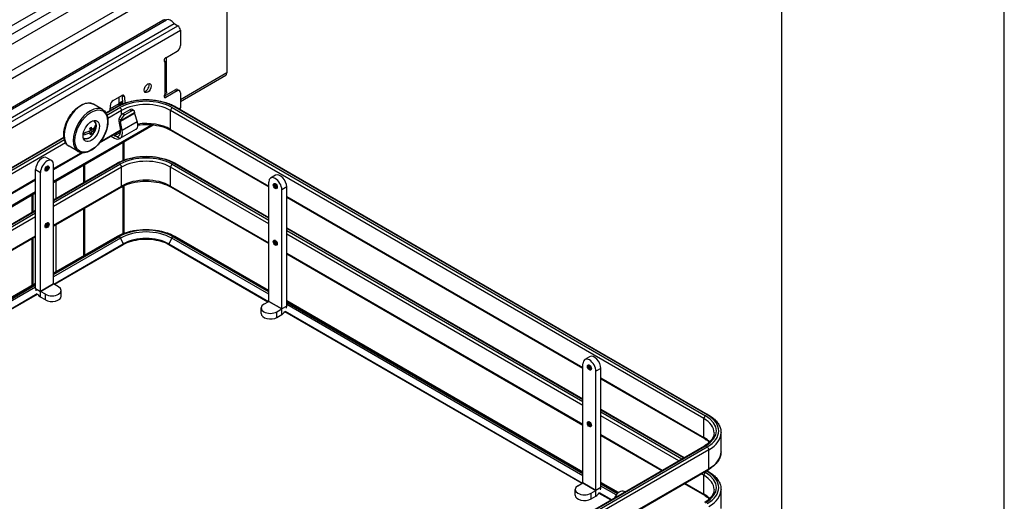
# Model space of a CAD drawing. Units: millimetres. Extents: x 143 to 2870, y 100 to 1865.
# Drawn here: x 2515 to 2870, y 1441 to 1615 of the extents above; entities that cross this region are included whole.
import ezdxf

# ---------------------------------------------------------------- set-up
doc = ezdxf.new("R2010")
doc.units = ezdxf.units.MM
doc.layers.add('可見_(ISO)', color=7, linetype='Continuous')
doc.layers.add('窄部可見_(ISO)', color=7, linetype='Continuous')

# ---------------------------------------------------------------- blocks, each defined once
blk = doc.blocks.new('標題欄框_RAS')
at = {"color": 7, "linetype": 'Continuous'}
for p, q in [((272.718, 0), (272.718, 176.465)), ((264.697, 168.443), (264.697, 8.021))]:
    blk.add_line(p, q, dxfattribs=at)

msp = doc.modelspace()

# ---------------------------------------------------------------- linework, layer by layer
at = {"layer": '可見_(ISO)', "color": 7, "linetype": 'Continuous'}
for p, q in [((2290.848, 1484.407), (2567.647, 1644.217)), ((2298.198, 1481.954), (2578.711, 1643.908)), ((2589.907, 1638.056), (2589.907, 1595.326)), ((2331.224, 1478.232), (2566.926, 1614.314)), ((2332.493, 1478.376), (2568.196, 1614.459)), ((2335.25, 1477.025), (2570.953, 1613.108)), ((2570.953, 1613.108), (2572.288, 1612.337)), ((2573.231, 1610.704), (2573.231, 1605.227)), ((2567.928, 1600.804), (2572.053, 1603.186)), ((2567.692, 1599.364), (2567.388, 1599.54)), ((2568.278, 1588.528), (2568.278, 1600.152)), ((2573.231, 1585.107), (2589.545, 1594.525)), ((2567.351, 1586.999), (2571.346, 1589.305)), ((2572.053, 1588.897), (2567.928, 1586.515)), ((2572.179, 1589.388), (2572.886, 1588.979)), ((2549.007, 1585.457), (2552.083, 1587.233)), ((2551.046, 1586.634), (2551.046, 1584.236)), ((2552.495, 1584.254), (2552.368, 1587.124)), ((2553.076, 1586.715), (2553.173, 1584.509)), ((2573.231, 1588.216), (2573.231, 1582.739)), ((2545.197, 1582.186), (2541.897, 1584.091)), ((2546.426, 1580.949), (2550.423, 1583.256)), ((2547.932, 1581.818), (2548.014, 1583.793)), ((2555.052, 1582.126), (2552.49, 1580.647)), ((2555.815, 1582.249), (2556.537, 1581.832)), ((2571.291, 1583.256), (2763.388, 1472.349)), ((2551.098, 1578.858), (2551.039, 1578.639)), ((2551.719, 1578.068), (2551.82, 1578.441)), ((2555.774, 1581.709), (2553.212, 1580.23)), ((2556.729, 1581.276), (2556.69, 1580.938)), ((2556.714, 1580.762), (2557.705, 1577.791)), ((2527.564, 1555.922), (2563.476, 1576.656)), ((2541.384, 1574.964), (2540.692, 1575.363)), ((2540.761, 1574.929), (2541.094, 1575.131)), ((2542.397, 1575.923), (2542.597, 1576.044)), ((2542.597, 1576.044), (2542.593, 1576.224)), ((2542.788, 1575.934), (2542.597, 1576.044)), ((2551.025, 1577.985), (2551.601, 1574.774)), ((2557.311, 1575.137), (2551.418, 1571.735)), ((2552.29, 1574.665), (2551.715, 1577.876)), ((2569.868, 1574.669), (2605.051, 1554.356)), ((2383.202, 1486.712), (2531.267, 1572.197)), ((2538.22, 1573.384), (2539.202, 1573.981)), ((2540.81, 1573.935), (2540.162, 1574.309)), ((2540.552, 1574.084), (2540.542, 1574.478)), ((2541.399, 1574.293), (2540.792, 1574.643)), ((2541.306, 1573.518), (2540.804, 1573.808)), ((2544.149, 1570.225), (2551.634, 1574.547)), ((2548.314, 1572.63), (2549.543, 1571.92)), ((2549.543, 1572.737), (2549.021, 1573.038)), ((2550.353, 1572.473), (2551.52, 1571.8)), ((2536.447, 1567.03), (2533.147, 1568.935)), ((2552.855, 1570.524), (2552.855, 1563.981)), ((2525.106, 1564.839), (2526.874, 1563.818)), ((2527.564, 1560.65), (2537.865, 1566.597)), ((2521.082, 1517.732), (2521.082, 1560.591)), ((2527.564, 1549.646), (2550.423, 1562.844)), ((2527.564, 1519.433), (2527.564, 1562.292)), ((2538.713, 1562.359), (2538.713, 1556.083)), ((2571.291, 1562.844), (2605.051, 1543.353)), ((2522.85, 1516.711), (2522.85, 1559.571)), ((2607.509, 1558.545), (2605.741, 1557.524)), ((2380.925, 1475.988), (2521.082, 1556.907)), ((2527.564, 1540.237), (2551.845, 1554.256)), ((2552.855, 1554.779), (2552.855, 1537.651)), ((2569.868, 1554.256), (2605.051, 1533.943)), ((2605.051, 1513.139), (2605.051, 1555.999)), ((2611.533, 1511.438), (2611.533, 1554.298)), ((2357.858, 1457.942), (2521.082, 1552.18)), ((2519.714, 1551.39), (2519.714, 1545.114)), ((2609.765, 1510.418), (2609.765, 1553.277)), ((2611.533, 1550.614), (2718.188, 1489.036)), ((2538.713, 1546.674), (2538.713, 1529.754)), ((2357.858, 1451.667), (2521.082, 1545.904)), ((2611.533, 1539.61), (2718.188, 1478.033)), ((2357.858, 1442.258), (2521.082, 1536.495)), ((2519.714, 1535.705), (2519.714, 1518.785)), ((2550.406, 1536.505), (2527.564, 1523.317)), ((2605.051, 1517.023), (2571.308, 1536.505)), ((2527.653, 1519.375), (2552.634, 1533.797)), ((2527.835, 1519.27), (2552.625, 1533.583)), ((2569.08, 1533.797), (2604.962, 1513.081)), ((2569.089, 1533.583), (2604.78, 1512.976)), ((2611.533, 1530.201), (2718.188, 1468.624)), ((2521.082, 1519.575), (2357.858, 1425.337)), ((2529.332, 1518.406), (2527.57, 1519.423)), ((2358.486, 1421.706), (2521.698, 1515.936)), ((2358.668, 1421.601), (2521.744, 1515.754)), ((2524.618, 1515.684), (2522.856, 1516.701)), ((2524.618, 1513.643), (2522.856, 1514.66)), ((2530.308, 1515.004), (2530.308, 1517.045)), ((2603.283, 1512.112), (2605.045, 1513.129)), ((2718.188, 1451.703), (2611.533, 1513.281)), ((2602.307, 1508.71), (2602.307, 1510.751)), ((2607.997, 1509.39), (2609.759, 1510.407)), ((2607.997, 1507.349), (2609.759, 1508.366)), ((2610.871, 1509.46), (2717.917, 1447.656)), ((2610.917, 1509.642), (2718.099, 1447.761)), ((2720.646, 1493.225), (2718.878, 1492.205)), ((2718.188, 1447.82), (2718.188, 1490.679)), ((2722.902, 1445.098), (2722.902, 1487.957)), ((2724.67, 1446.119), (2724.67, 1488.978)), ((2724.67, 1485.294), (2761.966, 1463.761)), ((2724.67, 1474.291), (2754.722, 1456.94)), ((2724.67, 1464.881), (2746.574, 1452.235)), ((2767.954, 1459.04), (2767.954, 1465.844)), ((2648.534, 1395.632), (2761.966, 1461.122)), ((2649.957, 1387.045), (2763.388, 1452.534)), ((2762.87, 1452.235), (2763.388, 1451.937)), ((2716.42, 1446.792), (2718.182, 1447.809)), ((2731.024, 1444.293), (2724.67, 1447.961)), ((2754.722, 1447.531), (2761.966, 1443.349)), ((2715.444, 1443.39), (2715.444, 1445.431)), ((2721.134, 1444.07), (2722.896, 1445.088)), ((2724.008, 1444.14), (2728.28, 1441.674)), ((2724.054, 1444.323), (2728.461, 1441.778)), ((2733.357, 1444.605), (2733.113, 1444.746)), ((2767.954, 1438.627), (2767.954, 1445.431)), ((2721.134, 1442.029), (2722.896, 1443.046))]:
    msp.add_line(p, q, dxfattribs=at)
for centre, major_axis, ratio, start_param, end_param in [((2568.943, 1610.486), (-2.167, 3.753), 0.5773503, 5.7884572, 6.2159285), ((2569.696, 1611.861), (-1.5, 2.598), 0.5773503, 4.8636033, 6.2831853), ((2572.288, 1611.248), (0.667, -1.155), 0.5773503, 0.7853982, 2.3561945), ((2572.053, 1604.546), (-0.833, -1.443), 0.5773503, 0.7853982, 2.3561945), ((2567.928, 1600.124), (0.417, 0.722), 0.5773503, 0.7853984, 3.515474), ((2588.67, 1596.041), (0.875, -1.516), 0.5773503, 0, 0.7853982), ((2560.739, 1590.326), (0.896, 1.552), 0.5773503, 3.5472952, 5.8774828), ((2571.346, 1587.944), (0.833, 1.443), 0.5773503, 0, 0.7853982), ((2572.053, 1587.536), (-0.833, -1.443), 0.5773503, 2.3561945, 3.9269908), ((2549.007, 1584.309), (0.703, 1.217), 0.5773503, 0.7853982, 2.3067299), ((2552.083, 1586.086), (-0.703, -1.217), 0.5773503, 2.4056591, 3.9269908), ((2551.376, 1586.494), (0.703, 1.217), 0.5773503, -0.7359336, -0.5273396), ((2567.928, 1587.196), (0.417, 0.722), 0.5773503, 1.196915, 3.9269906), ((2551.753, 1583.827), (0.5, -0.866), 0.5773503, 3.9269908, 4.5669867), ((2554.811, 1580.904), (-1.046, -1.316), 0.4515849, 3.2086465, 3.9940447), ((2555.533, 1580.487), (-1.046, -1.316), 0.4515849, 2.5139083, 3.9940447), ((2572.288, 1583.283), (0.667, -1.155), 0.5773503, 0.1986974, 0.7853982), ((2539.644, 1575.288), (2.083, 3.608), 0.5773503, -0.5433214, -0.3613671), ((2552.002, 1577.831), (0.601, -1.286), 0.6269822, 3.7799635, 4.3116188), ((2552.25, 1579.425), (-1.046, -1.316), 0.4515849, 3.9940447, 5.4741811), ((2552.972, 1579.008), (1.046, 1.316), 0.4515849, 0.852452, 2.3325885), ((2556.984, 1580.707), (-0.234, 0.346), 0.5228786, 0.5462337, 1.0778889), ((2536.67, 1578.164), (6.076, 0.14), 0.5923312, -0.8675097, -0.7302838), ((2536.403, 1576.81), (-3.239, 5.329), 0.5619701, 3.9810489, 4.1502231), ((2536.992, 1577.168), (3.239, -5.329), 0.5619701, 0.8394563, 1.0086304), ((2536.69, 1577.325), (6.234, 0.144), 0.5923312, 5.5511537, 6.0482312), ((2536.705, 1576.654), (6.234, 0.144), 0.5923312, 5.5511537, 6.0482312), ((2539.054, 1578.421), (2.746, -4.518), 0.5619701, 0.6936983, 0.851484), ((2549.704, 1575.075), (-1.167, 2.497), 0.6269822, 2.8402248, 4.3116188), ((2549.704, 1575.075), (-1.591, 3.405), 0.6269822, 3.2515938, 4.3116188), ((2552.002, 1577.831), (0.177, -0.378), 0.6269822, 3.7799635, 4.3116188), ((2555.436, 1578.384), (1.875, -3.248), 0.5773503, 0, 0.0556705), ((2555.275, 1578.291), (2.108, -3.11), 0.5228786, 0.0178639, 1.0778889), ((2536.705, 1576.654), (-6.234, -0.144), 0.5923312, 1.7968295, 2.2758308), ((2536.69, 1577.325), (6.234, 0.144), 0.5923312, 4.9588164, 5.4174234), ((2539.644, 1575.288), (-2.083, -3.608), 0.5773503, 0.3613671, 0.5433214), ((2536.403, 1576.81), (-3.239, 5.329), 0.5619701, 3.6781445, 3.8473187), ((2536.725, 1575.815), (-6.076, -0.14), 0.5923312, -4.0091024, -3.8718765), ((2536.992, 1577.168), (3.239, -5.329), 0.5619701, 0.5365519, 0.705726), ((2549.543, 1574.982), (1.375, -2.382), 0.5773503, 5.4977871, 5.9274868), ((2549.543, 1574.982), (-1.875, 3.248), 0.5773503, 2.3561945, 3.1972632), ((2523.439, 1561.952), (1.667, 2.887), 0.5773503, 0, 2.3561945), ((2525.207, 1560.932), (-1.667, -2.887), 0.5773503, 2.3561945, 5.4977871), ((2607.408, 1554.638), (1.667, -2.887), 0.5773503, 0.7853982, 3.9269908), ((2609.176, 1555.658), (-1.667, 2.887), 0.5773503, 3.9269908, 6.2831853), ((2560.857, 1529.05), (11.629, 0), 0.5773503, 0.7853982, 2.3561945), ((2526.975, 1517.045), (-3.333, 0), 0.5773503, 0.7853982, 3.9269908), ((2522.856, 1516.708), (1.254, -2.172), 0.5773503, 3.9269908, 4.2729675), ((2522.856, 1516.708), (1.254, -2.172), 0.5773503, 4.8079319, 5.4977871), ((2526.975, 1515.004), (3.333, 0), 0.5773503, 3.9269908, 6.2831853), ((2605.64, 1510.751), (3.333, 0), 0.5773503, 2.3561945, 5.4977871), ((2609.759, 1510.414), (1.254, 2.172), 0.5773503, 5.1518104, 5.4977871), ((2605.64, 1508.71), (-3.333, 0), 0.5773503, 0, 2.3561945), ((2609.759, 1510.414), (1.254, 2.172), 0.5773503, 3.9269908, 4.616846), ((2722.313, 1490.339), (-1.667, 2.887), 0.5773503, 3.9269908, 6.2831853), ((2720.545, 1489.318), (1.667, -2.887), 0.5773503, 0.7853982, 3.9269908), ((2718.777, 1445.431), (3.333, 0), 0.5773503, 2.3561945, 5.4977871), ((2722.896, 1445.095), (1.254, 2.172), 0.5773503, 3.9269908, 4.616846), ((2722.896, 1445.095), (1.254, 2.172), 0.5773503, 5.1518104, 5.4977871), ((2731.446, 1441.859), (1.667, 2.887), 0.5773503, 0, 1.7082442), ((2718.777, 1443.39), (-3.333, 0), 0.5773503, 0, 2.3561945)]:
    msp.add_ellipse(centre, major_axis=major_axis, ratio=ratio, start_param=start_param, end_param=end_param, dxfattribs=at)
for centre, major_axis in [((2561.446, 1589.918), (-0.896, -1.552)), ((2541.117, 1574.438), (2.083, 3.608))]:
    msp.add_ellipse(centre, major_axis=major_axis, ratio=0.5773503, dxfattribs=at)
for points, knots in [([(2567.692, 1599.364), (2568.204, 1599.646), (2568.402, 1600.096), (2568.189, 1600.482), (2568.127, 1600.594), (2568.033, 1600.7), (2567.913, 1600.795)], [0, 0, 0, 0, 0.7755017, 0.7755017, 0.7755017, 1, 1, 1, 1]), ([(2550.423, 1583.256), (2551.537, 1583.9), (2552.812, 1584.433), (2555.568, 1585.244), (2557.049, 1585.521), (2560.081, 1585.798), (2561.633, 1585.798), (2564.665, 1585.521), (2566.146, 1585.244), (2568.901, 1584.433), (2570.176, 1583.9), (2571.291, 1583.256)], [0, 0, 0, 0, 0.2, 0.2, 0.4, 0.4, 0.6, 0.6, 0.8, 0.8, 1, 1, 1, 1]), ([(2568.274, 1588.528), (2568.275, 1588.409), (2568.248, 1588.29), (2568.189, 1588.176), (2568.093, 1587.992), (2567.921, 1587.821), (2567.692, 1587.683)], [0, 0, 0, 0, 0.3817237, 0.3817237, 0.3817237, 1, 1, 1, 1]), ([(2533.147, 1568.935), (2532.68, 1569.205), (2532.283, 1569.595), (2531.658, 1570.58), (2531.437, 1571.183), (2531.193, 1572.558), (2531.181, 1573.339), (2531.37, 1574.98), (2531.575, 1575.842), (2532.176, 1577.554), (2532.572, 1578.405), (2533.515, 1580.015), (2534.062, 1580.773), (2535.255, 1582.124), (2535.901, 1582.716), (2537.235, 1583.674), (2537.922, 1584.039), (2539.271, 1584.491), (2539.934, 1584.58), (2541.036, 1584.468), (2541.493, 1584.324), (2541.897, 1584.091)], [0, 0, 0, 0, 0.0932125, 0.0932125, 0.191518, 0.191518, 0.2952291, 0.2952291, 0.3996266, 0.3996266, 0.5036, 0.5036, 0.6073916, 0.6073916, 0.7113902, 0.7113902, 0.815806, 0.815806, 0.9193236, 0.9193236, 1, 1, 1, 1]), ([(2545.197, 1582.186), (2545.665, 1581.916), (2546.062, 1581.526), (2546.687, 1580.541), (2546.907, 1579.938), (2547.151, 1578.562), (2547.164, 1577.782), (2546.974, 1576.141), (2546.77, 1575.279), (2546.169, 1573.566), (2545.773, 1572.715), (2544.83, 1571.106), (2544.283, 1570.348), (2543.09, 1568.997), (2542.444, 1568.405), (2541.11, 1567.447), (2540.422, 1567.082), (2539.073, 1566.63), (2538.411, 1566.54), (2537.308, 1566.653), (2536.852, 1566.796), (2536.447, 1567.03)], [0, 0, 0, 0, 0.0932125, 0.0932125, 0.191518, 0.191518, 0.2952291, 0.2952291, 0.3996266, 0.3996266, 0.5036, 0.5036, 0.6073916, 0.6073916, 0.7113902, 0.7113902, 0.815806, 0.815806, 0.9193236, 0.9193236, 1, 1, 1, 1]), ([(2542.074, 1578.208), (2542.228, 1578.1), (2542.361, 1577.963), (2542.617, 1577.594), (2542.72, 1577.346), (2542.853, 1576.773), (2542.872, 1576.44), (2542.815, 1575.735), (2542.737, 1575.362), (2542.495, 1574.622), (2542.331, 1574.254), (2541.937, 1573.558), (2541.706, 1573.23), (2541.197, 1572.642), (2540.918, 1572.382), (2540.333, 1571.958), (2540.027, 1571.794), (2539.417, 1571.594), (2539.113, 1571.553), (2538.65, 1571.607), (2538.484, 1571.653), (2538.33, 1571.724)], [0, 0, 0, 0, 0.0700295, 0.0700295, 0.1651818, 0.1651818, 0.2732027, 0.2732027, 0.3848514, 0.3848514, 0.4956443, 0.4956443, 0.6059064, 0.6059064, 0.7166218, 0.7166218, 0.8282515, 0.8282515, 0.9368149, 0.9368149, 1, 1, 1, 1]), ([(2557.935, 1576.617), (2558.199, 1576.653), (2558.464, 1576.684), (2560.047, 1576.837), (2561.401, 1576.845), (2564.043, 1576.621), (2565.332, 1576.389), (2567.703, 1575.715), (2568.787, 1575.273), (2569.767, 1574.727), (2569.818, 1574.698), (2569.868, 1574.669)], [0, 0, 0, 0, 0.0622882, 0.0622882, 0.3696563, 0.3696563, 0.677075, 0.677075, 0.983072, 0.983072, 1, 1, 1, 1]), ([(2550.423, 1562.844), (2551.537, 1563.487), (2552.812, 1564.021), (2555.568, 1564.831), (2557.049, 1565.108), (2560.081, 1565.386), (2561.633, 1565.386), (2564.665, 1565.108), (2566.146, 1564.831), (2568.901, 1564.021), (2570.176, 1563.487), (2571.291, 1562.844)], [0, 0, 0, 0, 0.2, 0.2, 0.4, 0.4, 0.6, 0.6, 0.8, 0.8, 1, 1, 1, 1]), ([(2525.476, 1561.738), (2525.454, 1561.751), (2525.429, 1561.759), (2525.353, 1561.76), (2525.301, 1561.75), (2525.192, 1561.705), (2525.137, 1561.673), (2525.024, 1561.59), (2524.966, 1561.538), (2524.855, 1561.415), (2524.801, 1561.345), (2524.705, 1561.194), (2524.663, 1561.113), (2524.596, 1560.951), (2524.57, 1560.869), (2524.538, 1560.716), (2524.531, 1560.644), (2524.532, 1560.52), (2524.541, 1560.466), (2524.567, 1560.381), (2524.585, 1560.35), (2524.616, 1560.314), (2524.629, 1560.303), (2524.643, 1560.295)], [0, 0, 0, 0, 0.1, 0.1, 0.2058751, 0.2058751, 0.2945498, 0.2945498, 0.3846321, 0.3846321, 0.4770147, 0.4770147, 0.5705222, 0.5705222, 0.663636, 0.663636, 0.754883, 0.754883, 0.8437504, 0.8437504, 0.9351662, 0.9351662, 1, 1, 1, 1]), ([(2551.845, 1554.256), (2552.751, 1554.779), (2553.813, 1555.229), (2556.148, 1555.925), (2557.42, 1556.17), (2560.047, 1556.425), (2561.401, 1556.433), (2564.043, 1556.209), (2565.332, 1555.977), (2567.703, 1555.302), (2568.787, 1554.861), (2569.767, 1554.314), (2569.818, 1554.285), (2569.868, 1554.256)], [0, 0, 0, 0, 0.1965338, 0.1965338, 0.3941549, 0.3941549, 0.592742, 0.592742, 0.7913618, 0.7913618, 0.989063, 0.989063, 1, 1, 1, 1]), ([(2607.972, 1554.001), (2607.994, 1554.014), (2608.014, 1554.032), (2608.052, 1554.098), (2608.07, 1554.147), (2608.085, 1554.264), (2608.086, 1554.328), (2608.07, 1554.467), (2608.053, 1554.543), (2608.003, 1554.701), (2607.969, 1554.782), (2607.886, 1554.941), (2607.837, 1555.018), (2607.73, 1555.158), (2607.672, 1555.22), (2607.556, 1555.325), (2607.497, 1555.367), (2607.389, 1555.428), (2607.338, 1555.447), (2607.251, 1555.467), (2607.215, 1555.467), (2607.168, 1555.459), (2607.153, 1555.453), (2607.139, 1555.444)], [0, 0, 0, 0, 0.1, 0.1, 0.2058751, 0.2058751, 0.2945498, 0.2945498, 0.3846321, 0.3846321, 0.4770147, 0.4770147, 0.5705222, 0.5705222, 0.663636, 0.663636, 0.754883, 0.754883, 0.8437504, 0.8437504, 0.9351662, 0.9351662, 1, 1, 1, 1]), ([(2525.476, 1541.326), (2525.454, 1541.338), (2525.429, 1541.346), (2525.353, 1541.347), (2525.301, 1541.338), (2525.192, 1541.292), (2525.137, 1541.261), (2525.024, 1541.178), (2524.966, 1541.125), (2524.855, 1541.003), (2524.801, 1540.933), (2524.705, 1540.782), (2524.663, 1540.701), (2524.596, 1540.538), (2524.57, 1540.457), (2524.538, 1540.304), (2524.531, 1540.232), (2524.532, 1540.107), (2524.541, 1540.054), (2524.567, 1539.969), (2524.585, 1539.938), (2524.616, 1539.901), (2524.629, 1539.891), (2524.643, 1539.883)], [0, 0, 0, 0, 0.1, 0.1, 0.2058751, 0.2058751, 0.2945498, 0.2945498, 0.3846321, 0.3846321, 0.4770147, 0.4770147, 0.5705222, 0.5705222, 0.663636, 0.663636, 0.754883, 0.754883, 0.8437504, 0.8437504, 0.9351662, 0.9351662, 1, 1, 1, 1]), ([(2550.406, 1536.505), (2551.537, 1537.158), (2552.821, 1537.694), (2555.583, 1538.506), (2557.061, 1538.782), (2560.084, 1539.059), (2561.629, 1539.059), (2564.653, 1538.782), (2566.131, 1538.506), (2568.893, 1537.694), (2570.176, 1537.158), (2571.308, 1536.505)], [0, 0, 0, 0, 0.2, 0.2, 0.4, 0.4, 0.6, 0.6, 0.8, 0.8, 1, 1, 1, 1]), ([(2552.625, 1533.583), (2553.482, 1534.077), (2554.478, 1534.496), (2556.65, 1535.135), (2557.825, 1535.355), (2560.238, 1535.576), (2561.475, 1535.576), (2563.889, 1535.355), (2565.064, 1535.135), (2567.236, 1534.496), (2568.232, 1534.077), (2569.089, 1533.583)], [0, 0, 0, 0, 0.2, 0.2, 0.4, 0.4, 0.6, 0.6, 0.8, 0.8, 1, 1, 1, 1]), ([(2607.972, 1533.589), (2607.994, 1533.601), (2608.014, 1533.62), (2608.052, 1533.685), (2608.07, 1533.735), (2608.085, 1533.852), (2608.086, 1533.915), (2608.07, 1534.055), (2608.053, 1534.131), (2608.003, 1534.288), (2607.969, 1534.37), (2607.886, 1534.528), (2607.837, 1534.605), (2607.73, 1534.745), (2607.672, 1534.808), (2607.556, 1534.913), (2607.497, 1534.955), (2607.389, 1535.016), (2607.338, 1535.035), (2607.251, 1535.055), (2607.215, 1535.055), (2607.168, 1535.046), (2607.153, 1535.04), (2607.139, 1535.032)], [0, 0, 0, 0, 0.1, 0.1, 0.2058751, 0.2058751, 0.2945498, 0.2945498, 0.3846321, 0.3846321, 0.4770147, 0.4770147, 0.5705222, 0.5705222, 0.663636, 0.663636, 0.754883, 0.754883, 0.8437504, 0.8437504, 0.9351662, 0.9351662, 1, 1, 1, 1]), ([(2721.109, 1488.681), (2721.131, 1488.694), (2721.151, 1488.712), (2721.189, 1488.778), (2721.207, 1488.827), (2721.222, 1488.945), (2721.223, 1489.008), (2721.207, 1489.147), (2721.19, 1489.223), (2721.14, 1489.381), (2721.106, 1489.463), (2721.023, 1489.621), (2720.974, 1489.698), (2720.867, 1489.838), (2720.809, 1489.901), (2720.693, 1490.005), (2720.635, 1490.047), (2720.526, 1490.108), (2720.475, 1490.127), (2720.388, 1490.147), (2720.353, 1490.147), (2720.306, 1490.139), (2720.29, 1490.133), (2720.276, 1490.125)], [0, 0, 0, 0, 0.1, 0.1, 0.2058751, 0.2058751, 0.2945498, 0.2945498, 0.3846321, 0.3846321, 0.4770147, 0.4770147, 0.5705222, 0.5705222, 0.663636, 0.663636, 0.754883, 0.754883, 0.8437504, 0.8437504, 0.9351662, 0.9351662, 1, 1, 1, 1]), ([(2763.388, 1472.349), (2763.945, 1472.027), (2764.463, 1471.678), (2765.405, 1470.929), (2765.829, 1470.53), (2766.574, 1469.687), (2766.893, 1469.243), (2767.414, 1468.317), (2767.615, 1467.836), (2767.885, 1466.851), (2767.954, 1466.348), (2767.954, 1465.844)], [0, 0, 0, 0, 0.2, 0.2, 0.4, 0.4, 0.6, 0.6, 0.8, 0.8, 1, 1, 1, 1]), ([(2721.109, 1468.269), (2721.131, 1468.282), (2721.151, 1468.3), (2721.189, 1468.365), (2721.207, 1468.415), (2721.222, 1468.532), (2721.223, 1468.596), (2721.207, 1468.735), (2721.19, 1468.811), (2721.14, 1468.969), (2721.106, 1469.05), (2721.023, 1469.209), (2720.974, 1469.286), (2720.867, 1469.425), (2720.809, 1469.488), (2720.693, 1469.593), (2720.635, 1469.635), (2720.526, 1469.696), (2720.475, 1469.715), (2720.388, 1469.735), (2720.353, 1469.735), (2720.306, 1469.726), (2720.29, 1469.72), (2720.276, 1469.712)], [0, 0, 0, 0, 0.1, 0.1, 0.2058751, 0.2058751, 0.2945498, 0.2945498, 0.3846321, 0.3846321, 0.4770147, 0.4770147, 0.5705222, 0.5705222, 0.663636, 0.663636, 0.754883, 0.754883, 0.8437504, 0.8437504, 0.9351662, 0.9351662, 1, 1, 1, 1]), ([(2765.454, 1465.844), (2765.454, 1465.516), (2765.41, 1465.189), (2765.23, 1464.531), (2765.093, 1464.202), (2764.724, 1463.546), (2764.491, 1463.219), (2763.928, 1462.581), (2763.598, 1462.27), (2762.847, 1461.673), (2762.427, 1461.388), (2761.966, 1461.122)], [0, 0, 0, 0, 0.2, 0.2, 0.4, 0.4, 0.6, 0.6, 0.8, 0.8, 1, 1, 1, 1]), ([(2761.966, 1463.761), (2762.427, 1463.495), (2762.847, 1463.21), (2763.416, 1462.758), (2763.597, 1462.601), (2763.766, 1462.442)], [0, 0, 0, 0, 0.66024171, 0.66024171, 1, 1, 1, 1]), ([(2767.954, 1459.04), (2767.954, 1458.536), (2767.885, 1458.032), (2767.615, 1457.047), (2767.414, 1456.566), (2766.893, 1455.641), (2766.574, 1455.197), (2765.829, 1454.353), (2765.405, 1453.954), (2764.463, 1453.205), (2763.945, 1452.856), (2763.388, 1452.534)], [0, 0, 0, 0, 0.2, 0.2, 0.4, 0.4, 0.6, 0.6, 0.8, 0.8, 1, 1, 1, 1]), ([(2763.388, 1451.937), (2763.945, 1451.615), (2764.463, 1451.266), (2765.405, 1450.517), (2765.829, 1450.118), (2766.574, 1449.274), (2766.893, 1448.83), (2767.414, 1447.905), (2767.615, 1447.424), (2767.885, 1446.439), (2767.954, 1445.935), (2767.954, 1445.431)], [0, 0, 0, 0, 0.2, 0.2, 0.4, 0.4, 0.6, 0.6, 0.8, 0.8, 1, 1, 1, 1]), ([(2765.454, 1445.431), (2765.454, 1445.104), (2765.41, 1444.776), (2765.23, 1444.119), (2765.093, 1443.789), (2764.724, 1443.133), (2764.491, 1442.807), (2763.928, 1442.169), (2763.598, 1441.857), (2762.847, 1441.261), (2762.427, 1440.976), (2761.966, 1440.71)], [0, 0, 0, 0, 0.2, 0.2, 0.4, 0.4, 0.6, 0.6, 0.8, 0.8, 1, 1, 1, 1]), ([(2761.966, 1443.349), (2762.427, 1443.083), (2762.847, 1442.798), (2763.416, 1442.346), (2763.597, 1442.189), (2763.766, 1442.029)], [0, 0, 0, 0, 0.66024171, 0.66024171, 1, 1, 1, 1])]:
    msp.add_open_spline(points, degree=3, knots=knots, dxfattribs=at)
at = {"layer": '窄部可見_(ISO)', "color": 7, "linetype": 'Continuous'}
for p, q in [((2294.9, 1483.674), (2568.694, 1641.749)), ((2588.67, 1640.2), (2299.715, 1473.372)), ((2292.981, 1466.626), (2589.907, 1638.056)), ((2336.586, 1476.254), (2572.288, 1612.337)), ((2337.529, 1474.621), (2573.231, 1610.704)), ((2567.692, 1587.683), (2567.692, 1599.364)), ((2589.907, 1595.326), (2573.231, 1585.699)), ((2571.346, 1589.305), (2572.053, 1588.897)), ((2553.076, 1586.715), (2552.368, 1587.124)), ((2567.928, 1586.515), (2567.339, 1586.856)), ((2550.84, 1583.215), (2546.545, 1580.735)), ((2546.782, 1580.192), (2551.429, 1582.875)), ((2552.018, 1581.854), (2547.068, 1578.996)), ((2551.046, 1584.236), (2547.958, 1582.453)), ((2551.046, 1584.457), (2552.45, 1585.268)), ((2551.074, 1583.988), (2552.471, 1584.794)), ((2552.018, 1580.291), (2552.018, 1581.854)), ((2555.052, 1582.126), (2555.774, 1581.709)), ((2569.696, 1575.05), (2569.696, 1581.854)), ((2761.793, 1470.947), (2569.696, 1581.854)), ((2570.285, 1582.875), (2762.382, 1471.967)), ((2762.972, 1472.308), (2570.874, 1583.215)), ((2572.709, 1582.437), (2573.231, 1582.739)), ((2551.098, 1578.858), (2551.82, 1578.441)), ((2556.714, 1580.762), (2551.715, 1577.876)), ((2556.69, 1580.938), (2551.719, 1578.068)), ((2553.212, 1580.23), (2552.49, 1580.647)), ((2527.564, 1556.373), (2562.815, 1576.725)), ((2544.529, 1570.726), (2551.595, 1574.806)), ((2557.705, 1577.791), (2552.29, 1574.665)), ((2569.696, 1575.05), (2605.051, 1554.638)), ((2531.304, 1571.936), (2383.321, 1486.498)), ((2383.558, 1485.955), (2531.435, 1571.332)), ((2551.648, 1573.952), (2549.543, 1572.737)), ((2531.885, 1570.23), (2383.844, 1484.759)), ((2552.489, 1570.313), (2552.489, 1563.84)), ((2527.564, 1560.932), (2537.47, 1566.651)), ((2521.082, 1560.591), (2522.85, 1559.571)), ((2550.84, 1562.803), (2527.564, 1549.365)), ((2527.564, 1548.684), (2551.429, 1562.462)), ((2552.018, 1561.442), (2527.564, 1547.323)), ((2538.347, 1562.148), (2538.347, 1555.872)), ((2552.018, 1554.638), (2552.018, 1561.442)), ((2569.696, 1554.638), (2569.696, 1561.442)), ((2605.051, 1541.029), (2569.696, 1561.442)), ((2570.285, 1562.462), (2605.051, 1542.39)), ((2605.051, 1543.071), (2570.874, 1562.803)), ((2381.305, 1476.489), (2521.082, 1557.189)), ((2527.564, 1540.519), (2552.018, 1554.638)), ((2528.33, 1556.364), (2528.33, 1550.089)), ((2552.489, 1554.603), (2552.489, 1537.509)), ((2569.696, 1554.638), (2605.051, 1534.225)), ((2611.533, 1554.298), (2609.765, 1553.277)), ((2357.858, 1458.393), (2521.082, 1552.631)), ((2520.08, 1551.601), (2520.08, 1545.326)), ((2611.533, 1550.895), (2718.188, 1489.318)), ((2538.347, 1546.463), (2538.347, 1529.543)), ((2521.082, 1545.622), (2357.858, 1451.385)), ((2357.858, 1450.705), (2521.082, 1544.942)), ((2521.082, 1543.581), (2357.858, 1449.344)), ((2528.33, 1540.679), (2528.33, 1523.759)), ((2718.188, 1477.751), (2611.533, 1539.328)), ((2357.858, 1442.54), (2521.082, 1536.777)), ((2520.08, 1535.917), (2520.08, 1518.996)), ((2551.114, 1536.435), (2527.564, 1522.838)), ((2527.564, 1522.804), (2551.143, 1536.418)), ((2551.606, 1535.892), (2527.564, 1522.012)), ((2551.606, 1535.892), (2552.634, 1533.797)), ((2570.108, 1535.892), (2569.08, 1533.797)), ((2605.051, 1515.718), (2570.108, 1535.892)), ((2570.57, 1536.418), (2605.051, 1516.51)), ((2605.051, 1516.544), (2570.6, 1536.435)), ((2611.533, 1538.648), (2718.188, 1477.071)), ((2718.188, 1475.71), (2611.533, 1537.287)), ((2611.533, 1530.483), (2718.188, 1468.906)), ((2521.082, 1519.096), (2357.858, 1424.858)), ((2357.858, 1424.824), (2521.082, 1519.062)), ((2521.082, 1518.269), (2357.858, 1424.032)), ((2522.85, 1516.711), (2527.564, 1519.433)), ((2527.57, 1519.423), (2522.856, 1516.701)), ((2521.082, 1517.732), (2522.85, 1516.711)), ((2522.856, 1514.66), (2522.856, 1516.701)), ((2524.618, 1513.643), (2524.618, 1515.684)), ((2609.759, 1510.407), (2605.045, 1513.129)), ((2605.051, 1513.139), (2609.765, 1510.418)), ((2611.533, 1511.438), (2609.765, 1510.418)), ((2718.188, 1451.224), (2611.533, 1512.802)), ((2611.533, 1512.768), (2718.188, 1451.19)), ((2718.188, 1450.398), (2611.533, 1511.976)), ((2607.997, 1507.349), (2607.997, 1509.39)), ((2609.759, 1508.366), (2609.759, 1510.407)), ((2724.67, 1488.978), (2722.902, 1487.957)), ((2724.67, 1485.576), (2761.793, 1464.143)), ((2754.478, 1456.799), (2724.67, 1474.009)), ((2724.67, 1473.328), (2753.889, 1456.459)), ((2752.71, 1455.778), (2724.67, 1471.967)), ((2761.793, 1464.143), (2761.793, 1470.947)), ((2724.67, 1465.163), (2746.818, 1452.376)), ((2762.382, 1461.081), (2648.951, 1395.591)), ((2649.54, 1395.251), (2762.972, 1460.741)), ((2763.561, 1459.72), (2650.129, 1394.23)), ((2763.561, 1452.916), (2763.561, 1459.72)), ((2650.129, 1387.426), (2763.561, 1452.916)), ((2761.793, 1450.534), (2760.859, 1451.074)), ((2761.793, 1443.73), (2761.793, 1450.534)), ((2762.037, 1451.754), (2762.382, 1451.555)), ((2762.972, 1451.895), (2762.626, 1452.095)), ((2722.896, 1445.088), (2718.182, 1447.809)), ((2718.188, 1447.82), (2722.902, 1445.098)), ((2730.694, 1444.004), (2724.67, 1447.482)), ((2724.67, 1447.448), (2730.672, 1443.983)), ((2754.966, 1447.672), (2761.793, 1443.73)), ((2721.134, 1442.029), (2721.134, 1444.07)), ((2722.896, 1443.046), (2722.896, 1445.088)), ((2724.67, 1446.119), (2722.902, 1445.098)), ((2730.207, 1443.459), (2724.67, 1446.656))]:
    msp.add_line(p, q, dxfattribs=at)
for centre, major_axis, start_param, end_param in [((2537.522, 1576.513), (-4.375, -7.578), 3.1415927, 6.2831853), ((2560.857, 1577.432), (-14.167, 0), 3.9269908, 5.4977871), ((2540.822, 1574.608), (-4.375, -7.578), 3.1415927, 6.2831853), ((2550.84, 1582.535), (-0.417, 0.722), 5.4977871, 6.2831853), ((2560.857, 1577.432), (13.333, 0), 0.7853982, 2.3561945), ((2551.429, 1582.194), (-0.417, 0.722), 3.9269908, 5.4977871), ((2560.857, 1576.751), (-12.5, 0), 3.9269908, 5.4977871), ((2570.285, 1582.194), (0.417, 0.722), 0.7853982, 2.3561945), ((2570.874, 1582.535), (0.417, 0.722), 0, 0.7853982), ((2540.324, 1574.895), (-1.786, -3.093), 6.097267, 9.6106962), ((2560.857, 1569.947), (12.5, 0), 0.7853982, 1.8092348), ((2570.285, 1575.39), (-0.417, -0.722), 5.4977871, 6.2831853), ((2560.857, 1557.019), (-14.167, 0), 3.9269908, 5.4977871), ((2560.857, 1557.019), (13.333, 0), 0.7853982, 2.3561945), ((2524.618, 1561.272), (0.312, 0.541), 3.7544595, 5.6703185), ((2524.765, 1561.187), (-0.417, -0.722), 0.4160617, 2.725531), ((2525.06, 1561.017), (-0.417, -0.722), 0, 3.1415927), ((2550.84, 1562.122), (-0.417, 0.722), 5.4977871, 6.2831853), ((2551.429, 1561.782), (-0.417, 0.722), 3.9269908, 5.4977871), ((2560.857, 1556.339), (-12.5, 0), 3.9269908, 5.4977871), ((2570.285, 1561.782), (0.417, 0.722), 0.7853982, 2.3561945), ((2570.874, 1562.122), (0.417, 0.722), 0, 0.7853982), ((2560.857, 1549.535), (12.5, 0), 0.7853982, 2.3561945), ((2551.429, 1554.978), (0.417, -0.722), 0, 0.7853982), ((2570.285, 1554.978), (-0.417, -0.722), 5.4977871, 6.2831853), ((2607.555, 1554.723), (-0.417, 0.722), 0, 3.1415926), ((2607.85, 1554.893), (-0.417, 0.722), 0.4160617, 2.725531), ((2607.997, 1554.978), (0.313, -0.541), 3.7544595, 5.6703185), ((2524.618, 1540.859), (0.312, 0.541), 3.7544595, 5.6703185), ((2524.765, 1540.774), (-0.417, -0.722), 0.4160617, 2.725531), ((2525.06, 1540.604), (-0.417, -0.722), 0, 3.1415927), ((2551.114, 1535.278), (-0.708, 1.227), 5.4977871, 6.2831853), ((2560.857, 1530.81), (-13.778, 0), 3.9269908, 5.4977871), ((2560.857, 1530.81), (13.737, 0), 0.7853982, 2.3561945), ((2551.143, 1535.737), (0.417, -0.722), 1.4542906, 2.3561945), ((2560.857, 1530.551), (-13.083, 0), 3.9269908, 5.4977871), ((2570.57, 1535.737), (-0.417, -0.722), 3.9269908, 4.8288947), ((2570.6, 1535.278), (0.708, 1.227), 0, 0.7853982), ((2552.525, 1533.756), (0.1, -0.173), 0, 1.4775271), ((2569.189, 1533.756), (-0.1, -0.173), 4.8056582, 6.2831853), ((2607.555, 1534.31), (-0.417, 0.722), 0, 3.1415927), ((2607.85, 1534.48), (-0.417, 0.722), 0.4160617, 2.725531), ((2607.997, 1534.566), (0.313, -0.541), 3.7544595, 5.6703185), ((2720.692, 1489.403), (-0.417, 0.722), 0, 3.1415927), ((2720.987, 1489.573), (-0.417, 0.722), 0.4160617, 2.725531), ((2721.134, 1489.658), (0.313, -0.541), 3.7544595, 5.6703185), ((2762.382, 1471.287), (0.417, 0.722), 0.7853982, 2.3561945), ((2752.954, 1466.524), (-13.333, 0), 2.3561945, 3.9269908), ((2762.972, 1471.627), (0.417, 0.722), 0, 0.7853982), ((2752.954, 1466.524), (-14.167, 0), 2.3561945, 3.9269908), ((2720.692, 1468.991), (-0.417, 0.722), 0, 3.1415927), ((2720.987, 1469.161), (-0.417, 0.722), 0.4160617, 2.725531), ((2721.134, 1469.246), (0.313, -0.541), 3.7544595, 5.6703185), ((2752.954, 1465.844), (12.5, 0), 0, 0.7853982), ((2752.954, 1465.844), (15, 0), 5.4977871, 6.2831853), ((2752.954, 1459.04), (12.5, 0), 0.5078269, 0.7853982), ((2762.382, 1464.483), (-0.417, -0.722), 5.4977871, 6.2831853), ((2762.382, 1460.4), (-0.417, 0.722), 5.4977871, 6.2831853), ((2762.972, 1460.06), (0.417, -0.722), 0.7853982, 2.3561945), ((2752.954, 1459.04), (15, 0), 5.4977871, 6.2831853), ((2762.382, 1450.875), (0.417, 0.722), 0.7853982, 2.3561945), ((2752.954, 1445.431), (12.5, 0), 0, 0.7853982), ((2752.954, 1446.112), (-13.333, 0), 2.3561945, 3.9269908), ((2762.972, 1451.215), (0.417, 0.722), 0, 0.7853982), ((2752.954, 1446.112), (-14.167, 0), 2.3561945, 3.9269908), ((2762.972, 1453.256), (0.417, -0.722), 0, 0.7853982), ((2752.954, 1438.627), (12.5, 0), 0.5078269, 0.7853982), ((2762.382, 1444.07), (-0.417, -0.722), 5.4977871, 6.2831853), ((2752.954, 1445.431), (15, 0), 5.4977871, 6.2831853)]:
    msp.add_ellipse(centre, major_axis=major_axis, ratio=0.5773503, start_param=start_param, end_param=end_param, dxfattribs=at)
for centre, major_axis in [((2541.117, 1574.438), (4.167, 7.217)), ((2525.207, 1560.932), (-0.521, -0.902)), ((2607.408, 1554.638), (-0.521, 0.902)), ((2525.207, 1540.519), (-0.521, -0.902)), ((2607.408, 1534.225), (-0.521, 0.902)), ((2720.545, 1489.318), (-0.521, 0.902)), ((2720.545, 1468.906), (-0.521, 0.902))]:
    msp.add_ellipse(centre, major_axis=major_axis, ratio=0.5773503, dxfattribs=at)

# ---------------------------------------------------------------- block references
at = {"color": 7, "xscale": 10, "yscale": 10, "zscale": 10}
msp.add_blockref('標題欄框_RAS', (142.82, 100), dxfattribs=at)

doc.saveas('drawing.dxf')
